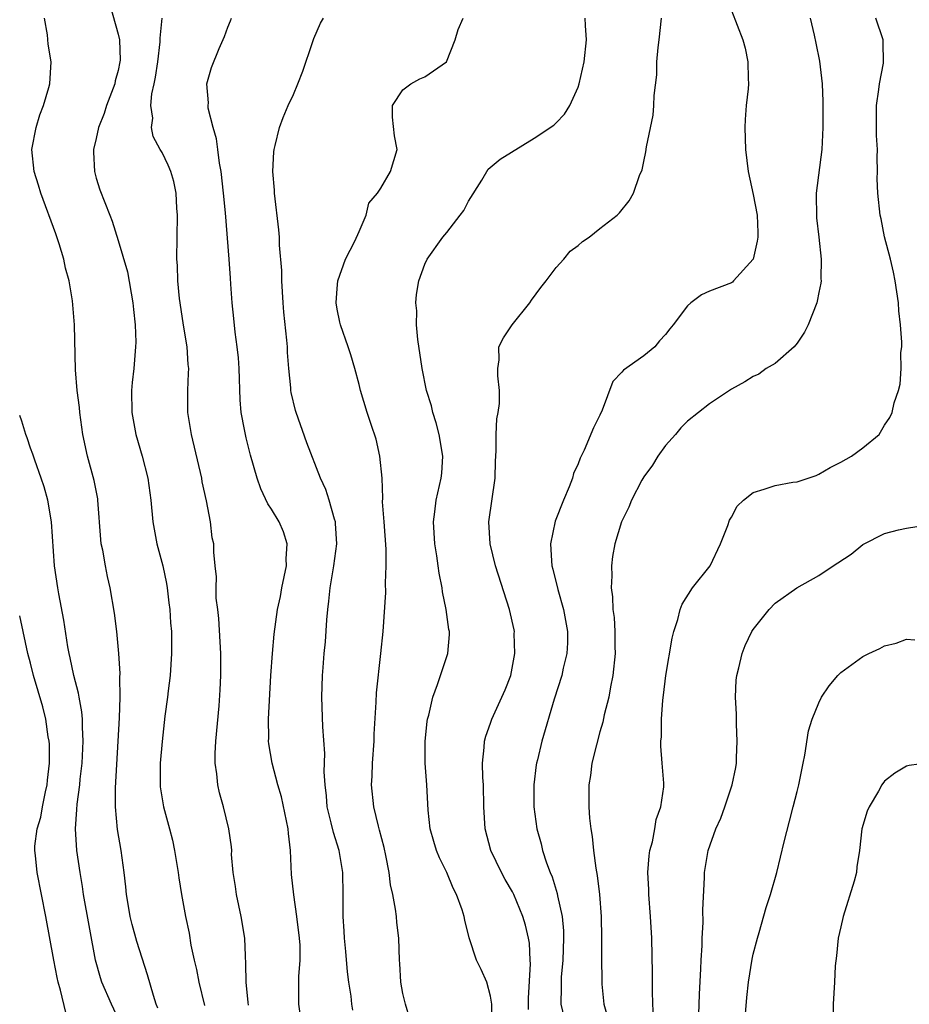
# Model space of a CAD drawing. Units: inches. Extents: x 2631000 to 2634000, y 1488000 to 1491000.
# Drawn here: x 2631000 to 2631081, y 1488265 to 1488355 of the extents above; entities that cross this region are included whole.
import ezdxf

# ---------------------------------------------------------------- set-up
doc = ezdxf.new("R2010")
doc.units = ezdxf.units.IN
doc.header["$MEASUREMENT"] = 0
doc.layers.add('LD26311488_2ft', color=242, linetype='Continuous')

msp = doc.modelspace()

# ---------------------------------------------------------------- linework, layer by layer
at = {"layer": 'LD26311488_2ft'}
for points, elevation in [([(2631008.245, 1488356.245), (2631009, 1488353.537), (2631009.112, 1488353), (2631009.166, 1488351.166), (2631009.159, 1488351), (2631009, 1488350.225), (2631008.734, 1488349.267), (2631008.684, 1488349), (2631007.915, 1488347), (2631007.703, 1488346.297), (2631007.209, 1488345), (2631007, 1488344.018), (2631006.755, 1488343), (2631006.753, 1488342.753), (2631006.836, 1488341), (2631007, 1488340.371), (2631007.313, 1488339.312), (2631008.22, 1488337), (2631008.457, 1488336.457), (2631009, 1488334.708), (2631009.835, 1488331.834), (2631010.343, 1488329), (2631010.385, 1488328.385), (2631010.562, 1488327), (2631010.601, 1488325.399), (2631010.59, 1488325), (2631010.411, 1488323), (2631010.269, 1488321.731), (2631010.217, 1488321), (2631010.257, 1488319), (2631010.616, 1488317), (2631011.195, 1488315), (2631011.697, 1488313), (2631011.968, 1488311), (2631012.156, 1488309), (2631012.532, 1488307), (2631013.076, 1488305), (2631013.398, 1488303.398), (2631013.464, 1488303), (2631013.622, 1488301.622), (2631013.71, 1488301), (2631013.784, 1488299.784), (2631013.853, 1488299), (2631013.875, 1488297), (2631013.755, 1488295), (2631013.574, 1488293.574), (2631013.516, 1488293), (2631013.268, 1488291.268), (2631013, 1488288.964), (2631012.838, 1488287), (2631012.827, 1488285), (2631012.839, 1488284.84), (2631013.132, 1488283), (2631013.679, 1488281), (2631013.949, 1488279.949), (2631014.154, 1488279), (2631014.486, 1488277), (2631014.532, 1488276.532), (2631014.786, 1488275), (2631015.14, 1488273), (2631015.469, 1488271.469), (2631015.641, 1488270.359), (2631015.946, 1488269), (2631016.163, 1488268.163), (2631016.36, 1488267), (2631016.867, 1488264.867)], 8614), ([(2631012.62, 1488264.62), (2631012.477, 1488265), (2631012.213, 1488265.787), (2631011.68, 1488267.68), (2631010.702, 1488270.702), (2631010.274, 1488272.274), (2631010.094, 1488273), (2631009.895, 1488274.105), (2631009.757, 1488275), (2631009.702, 1488275.702), (2631009.547, 1488277), (2631009.275, 1488279), (2631008.946, 1488280.946), (2631008.759, 1488283), (2631008.747, 1488284.747), (2631009.119, 1488291.119), (2631009.179, 1488293), (2631009.161, 1488294.839), (2631009.184, 1488295.184), (2631009.066, 1488297), (2631008.87, 1488299), (2631008.668, 1488300.668), (2631008.27, 1488303), (2631008.029, 1488304.029), (2631007.826, 1488305), (2631007.586, 1488306.414), (2631007.457, 1488307), (2631007.405, 1488307.405), (2631007.147, 1488311), (2631007.127, 1488311.127), (2631006.799, 1488312.799), (2631006.188, 1488315), (2631005.762, 1488317), (2631005.489, 1488319), (2631005.456, 1488319.456), (2631005.259, 1488321), (2631005.105, 1488322.895), (2631004.995, 1488327), (2631004.811, 1488329.189), (2631004.516, 1488331), (2631004.176, 1488332.176), (2631004.035, 1488333), (2631003.614, 1488334.386), (2631003.298, 1488335.298), (2631001.919, 1488339), (2631001.733, 1488339.733), (2631001.314, 1488341), (2631001.121, 1488343), (2631001.496, 1488345), (2631001.85, 1488346.15), (2631002.189, 1488347), (2631002.669, 1488348.669), (2631002.751, 1488349), (2631002.867, 1488351), (2631002.613, 1488352.613), (2631002.547, 1488353.454), (2631002.256, 1488355)], 8616), ([(2631020.897, 1488264.897), (2631020.856, 1488265.145), (2631020.671, 1488267), (2631020.666, 1488268.666), (2631020.611, 1488269.388), (2631020.567, 1488271), (2631020.24, 1488273), (2631019.796, 1488275), (2631019.726, 1488275.726), (2631019.502, 1488277), (2631019.36, 1488278.64), (2631019.364, 1488279), (2631019.338, 1488279.337), (2631019.093, 1488281), (2631018.61, 1488283), (2631018.265, 1488284.265), (2631018.103, 1488285), (2631018.003, 1488285.998), (2631017.85, 1488287), (2631017.854, 1488287.854), (2631017.905, 1488289), (2631018.207, 1488292.207), (2631018.325, 1488293.675), (2631018.385, 1488295), (2631018.361, 1488296.361), (2631018.375, 1488297), (2631018.201, 1488300.201), (2631018.102, 1488301), (2631017.949, 1488302.051), (2631017.938, 1488303), (2631017.988, 1488303.988), (2631017.849, 1488305), (2631017.748, 1488306.252), (2631017.718, 1488307), (2631017.568, 1488307.568), (2631017.422, 1488309), (2631017.072, 1488310.928), (2631016.678, 1488312.678), (2631016.627, 1488313), (2631015.688, 1488317), (2631015.371, 1488319), (2631015.348, 1488321), (2631015.429, 1488322.571), (2631015.435, 1488323), (2631015.388, 1488323.388), (2631015.303, 1488325), (2631014.957, 1488326.957), (2631014.645, 1488329), (2631014.59, 1488329.41), (2631014.453, 1488331), (2631014.417, 1488332.417), (2631014.367, 1488333), (2631014.381, 1488335), (2631014.419, 1488337), (2631014.364, 1488337.636), (2631014.294, 1488339), (2631014.081, 1488340.081), (2631013.793, 1488341), (2631013.576, 1488341.577), (2631013, 1488342.728), (2631012.839, 1488343), (2631012.197, 1488344.198), (2631012.043, 1488345), (2631012.152, 1488345.848), (2631011.985, 1488347), (2631012.065, 1488348.065), (2631012.279, 1488349), (2631012.4, 1488349.6), (2631012.614, 1488351), (2631012.84, 1488352.84), (2631012.835, 1488353.165), (2631013.025, 1488354.975)], 8612), ([(2631025.692, 1488263.692), (2631025.485, 1488265), (2631025.505, 1488267.505), (2631025.632, 1488269), (2631025.622, 1488270.378), (2631025.57, 1488271), (2631025.32, 1488273), (2631025.026, 1488274.973), (2631024.834, 1488276.834), (2631024.744, 1488279), (2631024.558, 1488280.558), (2631024.534, 1488281), (2631023.916, 1488283.916), (2631023.592, 1488285), (2631023.06, 1488287), (2631022.749, 1488288.749), (2631022.73, 1488289), (2631022.744, 1488289.256), (2631022.713, 1488291), (2631022.938, 1488295), (2631023.08, 1488297), (2631023.244, 1488298.756), (2631023.551, 1488301), (2631023.811, 1488302.189), (2631023.942, 1488303), (2631024.367, 1488305), (2631024.349, 1488305.651), (2631024.432, 1488307), (2631024.105, 1488308.105), (2631023.693, 1488309), (2631023, 1488310.165), (2631022.66, 1488310.66), (2631022.024, 1488312.024), (2631021.677, 1488313), (2631021.095, 1488315.095), (2631020.688, 1488316.688), (2631020.615, 1488317), (2631020.547, 1488317.453), (2631020.241, 1488319), (2631020.135, 1488320.135), (2631020.055, 1488323), (2631019.996, 1488323.996), (2631019.879, 1488325), (2631019.67, 1488326.33), (2631019.564, 1488327.564), (2631019.396, 1488329), (2631019.297, 1488330.703), (2631019.248, 1488331.248), (2631019.139, 1488333), (2631018.796, 1488337.204), (2631018.626, 1488339), (2631018.392, 1488341), (2631018.251, 1488341.749), (2631018.09, 1488343), (2631017.986, 1488343.986), (2631017.682, 1488345), (2631017.227, 1488346.773), (2631017.213, 1488347), (2631017.246, 1488347.246), (2631017.102, 1488349), (2631017.524, 1488350.476), (2631018.234, 1488352.233), (2631018.7, 1488353.3), (2631019, 1488354.166), (2631019.259, 1488354.741), (2631019.344, 1488355)], 8610), ([(2631030.429, 1488264.429), (2631030.344, 1488265), (2631030.279, 1488265.72), (2631030.056, 1488267), (2631029.943, 1488267.943), (2631029.794, 1488269.794), (2631029.658, 1488271), (2631029.637, 1488271.637), (2631029.532, 1488273), (2631029.54, 1488275), (2631029.503, 1488277), (2631029.17, 1488279), (2631028.649, 1488280.65), (2631028.464, 1488281.536), (2631028.097, 1488283), (2631028.009, 1488284.009), (2631027.894, 1488285), (2631027.816, 1488286.184), (2631027.883, 1488287.883), (2631027.691, 1488290.309), (2631027.6, 1488293), (2631027.661, 1488295), (2631027.708, 1488295.708), (2631027.823, 1488297), (2631027.938, 1488298.062), (2631028.064, 1488300.063), (2631028.144, 1488301), (2631028.236, 1488301.764), (2631028.354, 1488303), (2631028.706, 1488305), (2631028.957, 1488307), (2631028.855, 1488308.855), (2631028.834, 1488309), (2631028.741, 1488309.259), (2631028.274, 1488311), (2631027.953, 1488311.953), (2631027.47, 1488313), (2631026.215, 1488316.215), (2631025.24, 1488319), (2631025.184, 1488319.184), (2631024.807, 1488320.807), (2631024.777, 1488321), (2631024.764, 1488321.236), (2631024.581, 1488323), (2631024.467, 1488324.467), (2631024.451, 1488325), (2631024.41, 1488325.59), (2631024.14, 1488328.14), (2631024.068, 1488329), (2631023.994, 1488330.006), (2631023.952, 1488331), (2631023.947, 1488331.947), (2631023.744, 1488334.256), (2631023.716, 1488335), (2631023.664, 1488335.664), (2631023.278, 1488339), (2631023.278, 1488339.278), (2631023.134, 1488341), (2631023.213, 1488342.786), (2631023.249, 1488343), (2631023.35, 1488343.35), (2631023.72, 1488345), (2631024.067, 1488345.933), (2631024.512, 1488347), (2631025, 1488348.028), (2631025.416, 1488349), (2631025.861, 1488350.139), (2631026.757, 1488352.758), (2631026.87, 1488353.13), (2631027.482, 1488354.518), (2631027.735, 1488355)], 8608), ([(2631035.647, 1488263.647), (2631035.225, 1488265), (2631035, 1488265.951), (2631034.815, 1488267), (2631034.711, 1488268.71), (2631034.679, 1488269), (2631034.625, 1488271), (2631034.444, 1488272.444), (2631034.407, 1488273), (2631034.34, 1488273.659), (2631034.085, 1488275), (2631033.876, 1488275.876), (2631033.749, 1488277), (2631033.453, 1488278.547), (2631033.285, 1488279.285), (2631032.879, 1488280.879), (2631032.778, 1488281.222), (2631032.359, 1488283), (2631032.146, 1488285), (2631032.198, 1488285.802), (2631032.223, 1488287), (2631032.364, 1488289), (2631032.377, 1488289.623), (2631032.559, 1488292.559), (2631032.591, 1488293.409), (2631032.998, 1488296.998), (2631033.208, 1488299), (2631033.43, 1488302.57), (2631033.412, 1488303.412), (2631033.486, 1488305), (2631033.467, 1488306.533), (2631033.276, 1488309), (2631033.153, 1488310.847), (2631033.179, 1488311.179), (2631033.097, 1488313), (2631032.908, 1488315), (2631032.567, 1488316.567), (2631032.09, 1488317.91), (2631031.725, 1488319), (2631031.129, 1488321), (2631031, 1488321.555), (2631030.62, 1488323), (2631030.254, 1488324.254), (2631030.01, 1488325), (2631029.309, 1488327), (2631029.247, 1488327.247), (2631029, 1488328.435), (2631028.914, 1488329), (2631029, 1488330.318), (2631029.061, 1488331), (2631029.774, 1488333), (2631030.625, 1488334.625), (2631031, 1488335.525), (2631031.648, 1488337), (2631031.9, 1488338.1), (2631032.691, 1488339), (2631033, 1488339.479), (2631033.872, 1488341), (2631034.478, 1488343), (2631034.247, 1488344.247), (2631034.064, 1488345.936), (2631034.055, 1488347), (2631035, 1488348.435), (2631035.724, 1488349), (2631036.552, 1488349.447), (2631037, 1488349.638), (2631038.992, 1488351), (2631039.767, 1488353), (2631040.063, 1488353.937), (2631040.499, 1488355)], 8606), ([(2631043.088, 1488263.089), (2631043.11, 1488265), (2631043, 1488265.73), (2631042.657, 1488267), (2631042.154, 1488268.154), (2631041.727, 1488269), (2631041.043, 1488271.043), (2631040.651, 1488272.651), (2631040.592, 1488273), (2631040.41, 1488273.59), (2631039.911, 1488275), (2631039.586, 1488275.586), (2631039.014, 1488277), (2631038.339, 1488278.339), (2631038.085, 1488279), (2631037.827, 1488279.827), (2631037.492, 1488281), (2631037.301, 1488282.698), (2631037.174, 1488285), (2631037.044, 1488287), (2631037.036, 1488289), (2631037.222, 1488290.778), (2631037.26, 1488291), (2631037.373, 1488291.373), (2631037.728, 1488293), (2631038.171, 1488294.171), (2631038.424, 1488295), (2631039.102, 1488297), (2631039.262, 1488298.738), (2631039.249, 1488299), (2631039.193, 1488299.193), (2631038.947, 1488301), (2631038.619, 1488302.619), (2631038.587, 1488303), (2631038.321, 1488304.32), (2631038.237, 1488305), (2631038.104, 1488305.897), (2631037.908, 1488307), (2631037.783, 1488309), (2631037.919, 1488309.92), (2631038.047, 1488311), (2631038.506, 1488313), (2631038.555, 1488313.445), (2631038.66, 1488315), (2631038.329, 1488317), (2631038.054, 1488318.054), (2631037.73, 1488319), (2631037.6, 1488319.6), (2631037.153, 1488321), (2631036.747, 1488323), (2631036.355, 1488325.646), (2631036.229, 1488327), (2631036.261, 1488328.261), (2631036.19, 1488329), (2631036.238, 1488329.761), (2631036.464, 1488331), (2631037, 1488332.52), (2631037.221, 1488333), (2631038.645, 1488335), (2631039, 1488335.415), (2631040.244, 1488337), (2631040.557, 1488337.443), (2631041, 1488338.291), (2631042.209, 1488340.209), (2631042.781, 1488341.219), (2631043.877, 1488342.123), (2631047, 1488344.026), (2631048.778, 1488345.222), (2631049, 1488345.431), (2631049.765, 1488346.235), (2631050.243, 1488347), (2631051, 1488348.694), (2631051.101, 1488349), (2631051.555, 1488351), (2631051.778, 1488353), (2631051.686, 1488354.314), (2631051.664, 1488355)], 8604), ([(2631046.487, 1488264.487), (2631046.471, 1488265.529), (2631046.662, 1488268.662), (2631046.632, 1488269), (2631046.554, 1488270.554), (2631046.47, 1488271), (2631046.194, 1488272.194), (2631045.965, 1488273), (2631045.13, 1488275), (2631045, 1488275.254), (2631044.357, 1488276.358), (2631044.014, 1488277), (2631043.03, 1488279), (2631042.502, 1488281), (2631042.388, 1488283), (2631042.355, 1488285), (2631042.314, 1488285.686), (2631042.284, 1488287), (2631042.426, 1488288.426), (2631042.447, 1488289), (2631042.562, 1488289.439), (2631043, 1488290.622), (2631043.124, 1488291), (2631044.051, 1488293), (2631044.332, 1488293.668), (2631044.85, 1488295), (2631045.237, 1488297), (2631045.176, 1488298.824), (2631045.184, 1488299), (2631045.157, 1488299.157), (2631044.733, 1488301), (2631043.469, 1488305), (2631042.964, 1488307), (2631042.859, 1488309), (2631043.44, 1488313), (2631043.461, 1488314.539), (2631043.479, 1488315), (2631043.527, 1488315.527), (2631043.522, 1488317), (2631043.592, 1488318.408), (2631043.712, 1488319), (2631043.813, 1488319.813), (2631043.824, 1488321), (2631043.663, 1488322.337), (2631043.681, 1488323), (2631043.796, 1488323.796), (2631043.774, 1488325), (2631044.202, 1488325.798), (2631044.996, 1488327), (2631046.592, 1488329), (2631046.752, 1488329.248), (2631047.599, 1488330.401), (2631048.073, 1488331), (2631049, 1488332.242), (2631049.702, 1488333), (2631050.288, 1488333.712), (2631051, 1488334.233), (2631051.4, 1488334.6), (2631051.999, 1488335), (2631053, 1488335.796), (2631054.562, 1488337), (2631054.789, 1488337.211), (2631055.675, 1488338.325), (2631056.054, 1488339), (2631056.623, 1488340.623), (2631056.854, 1488341.146), (2631057, 1488341.915), (2631057.2, 1488342.8), (2631057.243, 1488343.243), (2631057.857, 1488346.143), (2631057.925, 1488347), (2631057.94, 1488347.94), (2631058.183, 1488349.817), (2631058.192, 1488351), (2631058.307, 1488352.307), (2631058.4, 1488353), (2631058.609, 1488355)], 8602), ([(2631065, 1488355.687), (2631066.047, 1488353), (2631066.252, 1488352.252), (2631066.502, 1488351), (2631066.525, 1488349.475), (2631066.556, 1488349), (2631066.524, 1488348.524), (2631066.361, 1488347), (2631066.262, 1488345.738), (2631066.231, 1488345), (2631066.296, 1488343), (2631066.536, 1488341), (2631067, 1488338.884), (2631067.355, 1488337), (2631067.418, 1488335.418), (2631067.423, 1488335), (2631067.371, 1488334.629), (2631067.001, 1488333), (2631065.211, 1488331), (2631065.101, 1488330.899), (2631065, 1488330.842), (2631063, 1488330.078), (2631062.271, 1488329.729), (2631061.299, 1488329), (2631061, 1488328.739), (2631059.695, 1488327), (2631059.375, 1488326.625), (2631059, 1488326.098), (2631058.45, 1488325.55), (2631058.022, 1488325), (2631057, 1488324.151), (2631055.138, 1488322.862), (2631055, 1488322.668), (2631054.19, 1488321.81), (2631053.203, 1488319.203), (2631053, 1488318.749), (2631052.416, 1488317.584), (2631051.561, 1488315.561), (2631051.178, 1488314.821), (2631051, 1488314.312), (2631050.586, 1488313.414), (2631050.489, 1488313), (2631050.195, 1488312.195), (2631049.668, 1488311), (2631048.917, 1488309.083), (2631048.486, 1488307), (2631048.562, 1488305.439), (2631048.616, 1488305), (2631048.704, 1488304.704), (2631049.151, 1488302.849), (2631049.67, 1488301), (2631050.035, 1488299), (2631050.042, 1488297.958), (2631049.987, 1488297), (2631049.65, 1488295.651), (2631049.513, 1488295), (2631048.82, 1488292.82), (2631047.698, 1488289), (2631047.296, 1488287.296), (2631047.213, 1488287), (2631047.178, 1488286.822), (2631046.955, 1488285), (2631046.951, 1488283), (2631047.221, 1488281), (2631047.617, 1488279.617), (2631047.764, 1488279), (2631048.12, 1488277.88), (2631048.452, 1488277), (2631048.623, 1488276.623), (2631049.099, 1488275.099), (2631049.136, 1488274.864), (2631049.552, 1488273), (2631049.673, 1488271.673), (2631049.685, 1488271), (2631049.61, 1488269), (2631049.467, 1488267.467), (2631049.448, 1488267), (2631049.469, 1488266.531), (2631049.421, 1488265), (2631049.718, 1488263.718)], 8600), ([(2631072.2, 1488355), (2631072.574, 1488353.426), (2631072.704, 1488352.704), (2631073.056, 1488351.056), (2631073.303, 1488349), (2631073.366, 1488347.366), (2631073.359, 1488345), (2631073.268, 1488343), (2631072.748, 1488339), (2631072.776, 1488336.776), (2631072.998, 1488335), (2631073.219, 1488333), (2631073.18, 1488331.18), (2631073.205, 1488331), (2631073.188, 1488330.812), (2631073, 1488329.961), (2631072.846, 1488329.154), (2631072.801, 1488329), (2631072.029, 1488327), (2631071.68, 1488326.32), (2631071, 1488325.333), (2631070.742, 1488325), (2631069, 1488323.474), (2631068.175, 1488323), (2631067.498, 1488322.502), (2631067, 1488322.289), (2631066.222, 1488321.778), (2631065, 1488321.127), (2631063, 1488319.789), (2631061, 1488318.206), (2631060.401, 1488317.599), (2631059.907, 1488317), (2631059, 1488315.97), (2631058.299, 1488315), (2631057.802, 1488314.198), (2631057, 1488313.13), (2631056.823, 1488312.823), (2631055.875, 1488311), (2631055.633, 1488310.367), (2631054.953, 1488309), (2631054.352, 1488307), (2631054.154, 1488305.846), (2631054.054, 1488305), (2631054.098, 1488304.098), (2631054.022, 1488303), (2631054.155, 1488302.155), (2631054.169, 1488301), (2631054.283, 1488300.283), (2631054.354, 1488299), (2631054.358, 1488297.642), (2631054.382, 1488297), (2631054.175, 1488295), (2631053.958, 1488293.958), (2631053.796, 1488293), (2631053.399, 1488291.399), (2631053.263, 1488290.737), (2631053, 1488289.858), (2631052.669, 1488288.669), (2631052.267, 1488287), (2631052.142, 1488285.858), (2631051.971, 1488285), (2631051.973, 1488283), (2631052.042, 1488281.958), (2631052.158, 1488281), (2631052.293, 1488280.294), (2631052.404, 1488279), (2631052.609, 1488277.391), (2631052.746, 1488276.746), (2631052.964, 1488275), (2631053.121, 1488273), (2631053.146, 1488271), (2631053.131, 1488269.131), (2631053.16, 1488267.16), (2631053.176, 1488266.824), (2631053.349, 1488265), (2631053.722, 1488263.722)], 8598), ([(2631057.894, 1488263.893), (2631057.83, 1488265), (2631057.802, 1488266.198), (2631057.812, 1488267.812), (2631057.735, 1488271), (2631057.625, 1488273), (2631057.465, 1488275), (2631057.459, 1488275.459), (2631057.385, 1488277), (2631057.487, 1488278.513), (2631057.561, 1488279), (2631057.793, 1488279.793), (2631058.019, 1488281), (2631058.142, 1488281.858), (2631058.572, 1488283), (2631058.837, 1488284.837), (2631058.835, 1488285.165), (2631058.694, 1488287), (2631058.545, 1488288.545), (2631058.565, 1488289), (2631058.618, 1488289.382), (2631058.611, 1488291), (2631058.739, 1488292.738), (2631058.81, 1488293.191), (2631059.028, 1488295), (2631059.601, 1488298.4), (2631059.737, 1488299), (2631060.111, 1488300.111), (2631060.338, 1488301), (2631060.499, 1488301.501), (2631061.465, 1488303), (2631063.053, 1488305), (2631064.014, 1488307), (2631064.675, 1488308.675), (2631064.834, 1488309.166), (2631065, 1488309.437), (2631065.544, 1488310.456), (2631066.104, 1488311), (2631067, 1488311.7), (2631067.998, 1488311.998), (2631069, 1488312.335), (2631070.623, 1488312.624), (2631071, 1488312.658), (2631072.742, 1488313.258), (2631073, 1488313.37), (2631074.02, 1488313.98), (2631075, 1488314.469), (2631075.982, 1488315), (2631077, 1488315.768), (2631078.503, 1488317), (2631079, 1488317.829), (2631079.465, 1488318.535), (2631079.682, 1488319), (2631079.878, 1488319.878), (2631080.257, 1488321), (2631080.424, 1488321.576), (2631080.517, 1488323), (2631080.475, 1488324.475), (2631080.557, 1488325), (2631080.58, 1488325.42), (2631080.45, 1488327), (2631080.288, 1488328.288), (2631080.253, 1488329), (2631079.972, 1488331), (2631079.809, 1488331.809), (2631079.541, 1488333), (2631079, 1488335.036), (2631078.676, 1488336.676), (2631078.597, 1488337), (2631078.37, 1488339), (2631078.31, 1488340.311), (2631078.339, 1488341), (2631078.304, 1488342.304), (2631078.342, 1488343), (2631078.266, 1488344.266), (2631078.259, 1488347), (2631078.478, 1488348.478), (2631078.521, 1488349), (2631078.889, 1488350.889), (2631078.87, 1488352.87), (2631078.853, 1488353), (2631078.195, 1488355)], 8596), ([(2631009, 1488263.687), (2631008.383, 1488265), (2631007.508, 1488267), (2631007.386, 1488267.386), (2631006.933, 1488269), (2631005.838, 1488275), (2631005.736, 1488275.736), (2631005.518, 1488277), (2631005.22, 1488279), (2631005.087, 1488281), (2631005.233, 1488282.767), (2631005.246, 1488283.246), (2631005.491, 1488285), (2631005.531, 1488285.531), (2631005.696, 1488287), (2631005.792, 1488289), (2631005.729, 1488290.271), (2631005.727, 1488291), (2631005.67, 1488291.67), (2631005.422, 1488293), (2631005.37, 1488293.37), (2631004.933, 1488295), (2631004.607, 1488296.607), (2631004.509, 1488297), (2631004.395, 1488297.605), (2631004.034, 1488300.034), (2631003.569, 1488302.431), (2631003.474, 1488303), (2631003.169, 1488305), (2631002.894, 1488309), (2631002.56, 1488311), (2631002.223, 1488312.223), (2631001.97, 1488313), (2631001.372, 1488314.628), (2631001.203, 1488315.203), (2631001, 1488315.723), (2631000.684, 1488316.685), (2631000.547, 1488317), (2631000.208, 1488318.208), (2631000, 1488318.725)], 8618), ([(2631062.031, 1488264.031), (2631062.09, 1488265.91), (2631062.225, 1488268.225), (2631062.246, 1488269), (2631062.337, 1488270.337), (2631062.343, 1488271), (2631062.429, 1488272.429), (2631062.39, 1488273.61), (2631062.539, 1488276.539), (2631062.548, 1488277), (2631062.877, 1488279), (2631063.578, 1488281), (2631064.04, 1488281.96), (2631064.418, 1488283), (2631065.085, 1488285), (2631065.403, 1488286.597), (2631065.463, 1488287), (2631065.485, 1488287.485), (2631065.538, 1488289), (2631065.46, 1488290.54), (2631065.471, 1488291.471), (2631065.373, 1488293), (2631065.434, 1488294.567), (2631065.492, 1488295), (2631065.691, 1488295.692), (2631065.99, 1488297), (2631066.269, 1488297.73), (2631066.882, 1488299), (2631067, 1488299.193), (2631068.458, 1488301), (2631069, 1488301.588), (2631070.97, 1488303), (2631073, 1488304.102), (2631074.303, 1488305), (2631074.74, 1488305.26), (2631075.931, 1488306.069), (2631077, 1488306.934), (2631079, 1488307.941), (2631080.271, 1488308.271), (2631081, 1488308.435), (2631082.701, 1488308.701)], 8594), ([(2631004.226, 1488264.225), (2631003.742, 1488266.258), (2631003.519, 1488267), (2631003.424, 1488267.425), (2631003.124, 1488269), (2631002.399, 1488273), (2631001.591, 1488277), (2631001.451, 1488278.549), (2631001.391, 1488279), (2631001.397, 1488279.397), (2631001.608, 1488281), (2631001.937, 1488282.063), (2631002.083, 1488283), (2631002.36, 1488284.36), (2631002.517, 1488285), (2631002.551, 1488285.449), (2631002.735, 1488287), (2631002.72, 1488288.72), (2631002.687, 1488289), (2631002.596, 1488289.404), (2631002.378, 1488291), (2631002.118, 1488292.118), (2631001.276, 1488295), (2631001, 1488296.118), (2631000.758, 1488297), (2631000.311, 1488299), (2631000, 1488300.446)], 8620), ([(2631066.198, 1488263), (2631066.411, 1488265.589), (2631066.577, 1488267), (2631066.901, 1488269.098), (2631067, 1488269.54), (2631067.378, 1488271), (2631067.529, 1488271.529), (2631068.193, 1488273.807), (2631068.57, 1488275), (2631069.141, 1488277), (2631069.821, 1488279.82), (2631070.303, 1488281.697), (2631070.657, 1488283), (2631071, 1488284.395), (2631071.164, 1488285), (2631071.46, 1488286.54), (2631071.573, 1488287), (2631071.721, 1488287.721), (2631072.055, 1488289.945), (2631072.378, 1488291), (2631073, 1488292.489), (2631073.248, 1488293), (2631073.945, 1488294.055), (2631074.73, 1488295), (2631075, 1488295.247), (2631077, 1488296.719), (2631077.557, 1488297), (2631078.555, 1488297.445), (2631079, 1488297.7), (2631080.053, 1488297.947), (2631081, 1488298.319), (2631081.758, 1488298.242)], 8592), ([(2631083, 1488287.016), (2631081.235, 1488286.765), (2631081, 1488286.718), (2631079.935, 1488286.065), (2631079, 1488285.344), (2631078.751, 1488285), (2631078.443, 1488284.443), (2631077.58, 1488283), (2631077.402, 1488282.598), (2631076.925, 1488281), (2631076.697, 1488279), (2631076.468, 1488277.532), (2631076.418, 1488277), (2631076.213, 1488276.214), (2631075.2, 1488273), (2631075, 1488272.043), (2631074.749, 1488271), (2631074.606, 1488269.394), (2631074.477, 1488268.477), (2631074.426, 1488267), (2631074.299, 1488265), (2631074.286, 1488264.286)], 8590)]:
    msp.add_lwpolyline(points, dxfattribs=dict(at, elevation=elevation))

doc.saveas('drawing.dxf')
